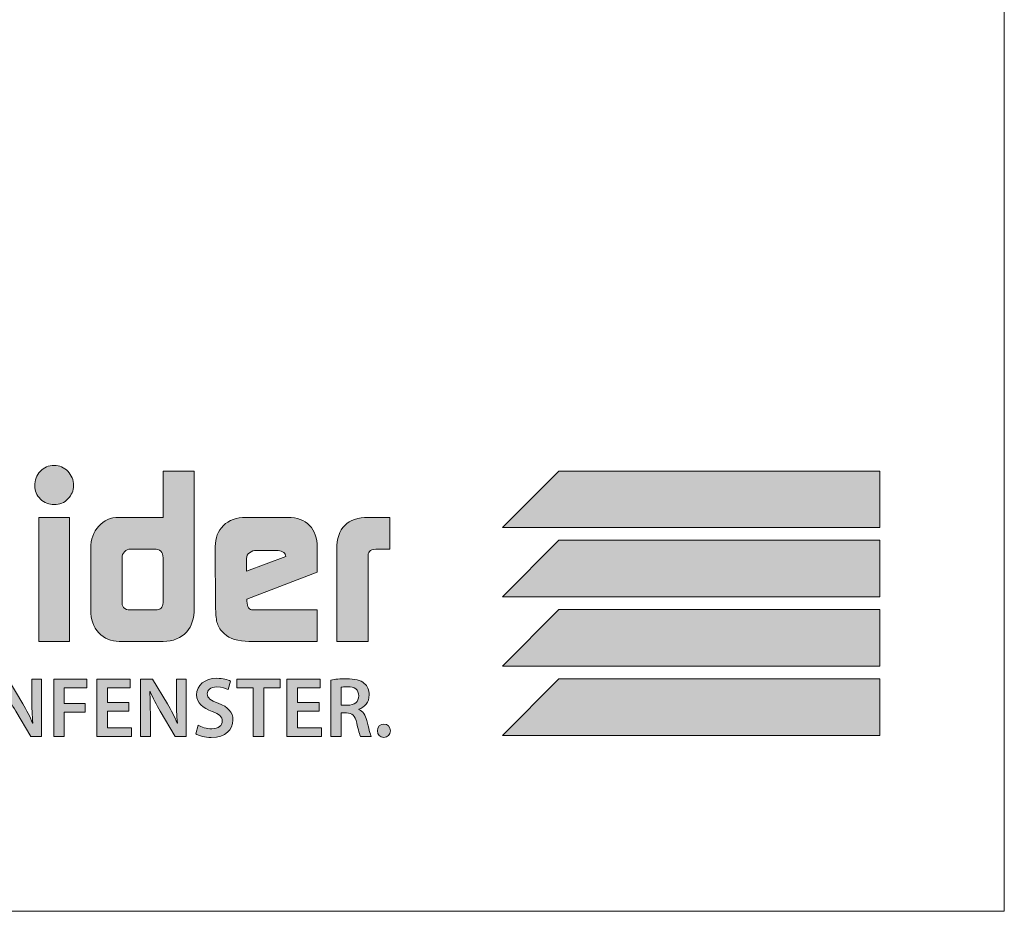
# Model space of a CAD drawing. Extents: x -2817 to 9834, y -3100 to 3352.
# Drawn here: x -2270 to -2056, y 1679 to 1873 of the extents above; entities that cross this region are included whole.
import ezdxf

# ---------------------------------------------------------------- set-up
doc = ezdxf.new("R2010")
doc.units = 0
doc.header["$LTSCALE"] = 0.5
doc.layers.get('0').update_dxf_attribs({"lineweight": 18})
doc.layers.add('Ebene 1', color=7, linetype='Continuous')
doc.layers.add('HILFSLINIEN', color=9, linetype='Continuous', lineweight=18, plot=False)

# ---------------------------------------------------------------- blocks, each defined once
blk = doc.blocks.new('Anfrage_Formular_DE')
at = {"layer": 'HILFSLINIEN'}
blk.add_lwpolyline([(0, 0), (760, 0), (760, 1108), (0, 1108)], close=True, dxfattribs=at)
blk = doc.blocks.new('SNL_LOGO')
at = {"layer": 'Ebene 1'}
h = blk.add_hatch(color=95, dxfattribs=at)
h.dxf.hatch_style = 2
edge = h.paths.add_edge_path()
edge.add_spline(control_points=[(41.859, 18.172), (41.859, 18.581), (41.993, 18.93), (42.262, 19.218), (42.53, 19.506), (42.867, 19.65), (43.273, 19.65), (43.656, 19.65), (43.985, 19.509), (44.259, 19.226), (44.533, 18.944), (44.67, 18.598), (44.67, 18.189), (44.67, 17.823), (44.536, 17.502), (44.267, 17.225), (43.999, 16.949), (43.667, 16.81), (43.273, 16.81), (42.9, 16.81), (42.566, 16.943), (42.27, 17.209), (41.996, 17.485), (41.859, 17.807), (41.859, 18.172)], knot_values=[0, 0, 0, 0, 1, 1, 1, 2, 2, 2, 3, 3, 3, 4, 4, 4, 5, 5, 5, 6, 6, 6, 7, 7, 7, 8, 8, 8, 8], degree=3, periodic=0)
h.paths.add_polyline_path([(42.155, 6.897), (42.155, 15.88), (44.391, 15.88), (44.391, 6.897)])
h = blk.add_hatch(color=95, dxfattribs=at)
h.dxf.hatch_style = 2
edge = h.paths.add_edge_path()
edge.add_spline(control_points=[(53.417, 19.235), (53.417, 19.235), (53.417, 9.305), (53.417, 9.305), (53.417, 8.551), (53.241, 7.982), (52.891, 7.594), (52.463, 7.129), (51.893, 6.897), (51.181, 6.897), (51.181, 6.897), (47.991, 6.897), (47.991, 6.897), (47.388, 6.897), (46.892, 7.104), (46.503, 7.519), (46.114, 7.935), (45.92, 8.48), (45.92, 9.155), (45.92, 9.155), (45.92, 13.639), (45.92, 13.639), (45.92, 14.292), (46.111, 14.829), (46.495, 15.249), (46.879, 15.67), (47.366, 15.88), (47.958, 15.88), (47.958, 15.88), (51.164, 15.88), (51.164, 15.88), (51.164, 15.88), (51.164, 19.235), (51.164, 19.235), (51.164, 19.235), (53.417, 19.235), (53.417, 19.235)], knot_values=[0, 0, 0, 0, 1, 1, 1, 2, 2, 2, 3, 3, 3, 4, 4, 4, 5, 5, 5, 6, 6, 6, 7, 7, 7, 8, 8, 8, 9, 9, 9, 10, 10, 10, 11, 11, 11, 12, 12, 12, 12], degree=3, periodic=0)
edge = h.paths.add_edge_path()
edge.add_spline(control_points=[(48.287, 9.354), (48.429, 9.232), (48.588, 9.172), (48.764, 9.172), (48.764, 9.172), (50.605, 9.172), (50.605, 9.172), (50.978, 9.172), (51.164, 9.349), (51.164, 9.703), (51.164, 9.703), (51.164, 12.958), (51.164, 12.958), (51.164, 13.378), (50.945, 13.589), (50.507, 13.589), (50.507, 13.589), (48.797, 13.589), (48.797, 13.589), (48.621, 13.589), (48.476, 13.525), (48.361, 13.398), (48.246, 13.271), (48.188, 13.118), (48.188, 12.941), (48.188, 12.941), (48.188, 9.554), (48.188, 9.554), (48.188, 9.554), (48.287, 9.354), (48.287, 9.354)], knot_values=[0, 0, 0, 0, 1, 1, 1, 2, 2, 2, 3, 3, 3, 4, 4, 4, 5, 5, 5, 6, 6, 6, 7, 7, 7, 8, 8, 8, 9, 9, 9, 10, 10, 10, 10], degree=3, periodic=0)
h = blk.add_hatch(color=95, dxfattribs=at)
h.dxf.hatch_style = 2
h.paths.add_polyline_path([(103.137, 19.245), (79.856, 19.245), (75.767, 15.155), (103.137, 15.155)])
h = blk.add_hatch(color=95, dxfattribs=at)
h.dxf.hatch_style = 2
edge = h.paths.add_edge_path()
edge.add_spline(control_points=[(62.328, 6.897), (62.328, 6.897), (57.395, 6.897), (57.395, 6.897), (56.607, 6.897), (56.009, 7.085), (55.603, 7.461), (55.351, 7.683), (55.184, 7.923), (55.102, 8.183), (55.02, 8.444), (54.978, 8.795), (54.978, 9.238), (54.978, 9.238), (54.946, 13.771), (54.946, 13.771), (54.946, 14.391), (55.146, 14.898), (55.546, 15.291), (55.946, 15.684), (56.486, 15.88), (57.165, 15.88), (57.165, 15.88), (60.207, 15.88), (60.207, 15.88), (60.886, 15.88), (61.412, 15.689), (61.785, 15.307), (62.158, 14.926), (62.344, 14.391), (62.344, 13.705), (62.344, 13.705), (62.344, 11.912), (62.344, 11.912), (62.344, 11.912), (57.247, 9.952), (57.247, 9.952), (57.247, 9.952), (57.247, 9.803), (57.247, 9.803), (57.247, 9.382), (57.395, 9.172), (57.691, 9.172), (57.691, 9.172), (62.328, 9.172), (62.328, 9.172), (62.328, 9.172), (62.328, 6.897), (62.328, 6.897)], knot_values=[0, 0, 0, 0, 1, 1, 1, 2, 2, 2, 3, 3, 3, 4, 4, 4, 5, 5, 5, 6, 6, 6, 7, 7, 7, 8, 8, 8, 9, 9, 9, 10, 10, 10, 11, 11, 11, 12, 12, 12, 13, 13, 13, 14, 14, 14, 15, 15, 15, 16, 16, 16, 16], degree=3, periodic=0)
edge = h.paths.add_edge_path()
edge.add_spline(control_points=[(57.215, 12.908), (57.215, 12.908), (57.215, 11.978), (57.215, 11.978), (57.215, 11.978), (60.059, 13.041), (60.059, 13.041), (60.059, 13.174), (60.01, 13.276), (59.911, 13.348), (59.813, 13.42), (59.681, 13.467), (59.516, 13.489), (59.516, 13.489), (57.938, 13.489), (57.938, 13.489), (57.741, 13.489), (57.57, 13.434), (57.429, 13.323), (57.286, 13.212), (57.215, 13.074), (57.215, 12.908)], knot_values=[0, 0, 0, 0, 1, 1, 1, 2, 2, 2, 3, 3, 3, 4, 4, 4, 5, 5, 5, 6, 6, 6, 7, 7, 7, 7], degree=3, periodic=0)
h = blk.add_hatch(color=95, dxfattribs=at)
h.dxf.hatch_style = 2
edge = h.paths.add_edge_path()
edge.add_spline(control_points=[(63.758, 6.897), (63.758, 6.897), (63.758, 13.556), (63.758, 13.556), (63.758, 15.105), (64.525, 15.88), (66.06, 15.88), (66.06, 15.88), (67.605, 15.88), (67.605, 15.88), (67.605, 15.88), (67.605, 13.589), (67.605, 13.589), (67.605, 13.589), (66.75, 13.589), (66.75, 13.589), (66.268, 13.589), (66.027, 13.434), (66.027, 13.124), (66.027, 13.124), (66.027, 6.897), (66.027, 6.897), (66.027, 6.897), (63.758, 6.897), (63.758, 6.897)], knot_values=[0, 0, 0, 0, 1, 1, 1, 2, 2, 2, 3, 3, 3, 4, 4, 4, 5, 5, 5, 6, 6, 6, 7, 7, 7, 8, 8, 8, 8], degree=3, periodic=0)
h = blk.add_hatch(color=95, dxfattribs=at)
h.dxf.hatch_style = 2
h.paths.add_polyline_path([(103.137, 14.222), (79.856, 14.222), (75.767, 10.133), (103.137, 10.133)])
h = blk.add_hatch(color=156, dxfattribs=at)
h.dxf.hatch_style = 2
h.paths.add_polyline_path([(103.137, 9.199), (79.856, 9.199), (75.767, 5.11), (103.137, 5.11)])
h = blk.add_hatch(color=156, dxfattribs=at)
h.dxf.hatch_style = 2
edge = h.paths.add_edge_path()
edge.add_spline(control_points=[(39.059, 0), (39.059, 0), (39.059, 4.154), (39.059, 4.154), (39.059, 4.154), (39.928, 4.154), (39.928, 4.154), (39.928, 4.154), (41, 2.373), (41, 2.373), (41.271, 1.911), (41.518, 1.43), (41.709, 0.98), (41.709, 0.98), (41.721, 0.98), (41.721, 0.98), (41.666, 1.535), (41.653, 2.071), (41.653, 2.706), (41.653, 2.706), (41.653, 4.154), (41.653, 4.154), (41.653, 4.154), (42.356, 4.154), (42.356, 4.154), (42.356, 4.154), (42.356, 0), (42.356, 0), (42.356, 0), (41.567, 0), (41.567, 0), (41.567, 0), (40.482, 1.831), (40.482, 1.831), (40.217, 2.287), (39.946, 2.792), (39.743, 3.26), (39.743, 3.26), (39.718, 3.254), (39.718, 3.254), (39.749, 2.718), (39.761, 2.17), (39.761, 1.486), (39.761, 1.486), (39.761, 0), (39.761, 0), (39.761, 0), (39.059, 0), (39.059, 0)], knot_values=[0, 0, 0, 0, 1, 1, 1, 2, 2, 2, 3, 3, 3, 4, 4, 4, 5, 5, 5, 6, 6, 6, 7, 7, 7, 8, 8, 8, 9, 9, 9, 10, 10, 10, 11, 11, 11, 12, 12, 12, 13, 13, 13, 14, 14, 14, 15, 15, 15, 16, 16, 16, 16], degree=3, periodic=0)
h = blk.add_hatch(color=156, dxfattribs=at)
h.dxf.hatch_style = 2
h.paths.add_polyline_path([(43.233, 4.154), (45.636, 4.154), (45.636, 3.532), (43.991, 3.532), (43.991, 2.385), (45.519, 2.385), (45.519, 1.769), (43.991, 1.769), (43.991, 0), (43.233, 0)])
h = blk.add_hatch(color=156, dxfattribs=at)
h.dxf.hatch_style = 2
h.paths.add_polyline_path([(48.694, 1.843), (47.129, 1.843), (47.129, 0.623), (48.879, 0.623), (48.879, 0), (46.371, 0), (46.371, 4.154), (48.787, 4.154), (48.787, 3.532), (47.129, 3.532), (47.129, 2.459), (48.694, 2.459)])
h = blk.add_hatch(color=156, dxfattribs=at)
h.dxf.hatch_style = 2
edge = h.paths.add_edge_path()
edge.add_spline(control_points=[(49.54, 0), (49.54, 0), (49.54, 4.154), (49.54, 4.154), (49.54, 4.154), (50.409, 4.154), (50.409, 4.154), (50.409, 4.154), (51.481, 2.373), (51.481, 2.373), (51.752, 1.911), (51.999, 1.43), (52.19, 0.98), (52.19, 0.98), (52.202, 0.98), (52.202, 0.98), (52.147, 1.535), (52.135, 2.071), (52.135, 2.706), (52.135, 2.706), (52.135, 4.154), (52.135, 4.154), (52.135, 4.154), (52.837, 4.154), (52.837, 4.154), (52.837, 4.154), (52.837, 0), (52.837, 0), (52.837, 0), (52.048, 0), (52.048, 0), (52.048, 0), (50.963, 1.831), (50.963, 1.831), (50.699, 2.287), (50.427, 2.792), (50.224, 3.26), (50.224, 3.26), (50.199, 3.254), (50.199, 3.254), (50.23, 2.718), (50.242, 2.17), (50.242, 1.486), (50.242, 1.486), (50.242, 0), (50.242, 0), (50.242, 0), (49.54, 0), (49.54, 0)], knot_values=[0, 0, 0, 0, 1, 1, 1, 2, 2, 2, 3, 3, 3, 4, 4, 4, 5, 5, 5, 6, 6, 6, 7, 7, 7, 8, 8, 8, 9, 9, 9, 10, 10, 10, 11, 11, 11, 12, 12, 12, 13, 13, 13, 14, 14, 14, 15, 15, 15, 16, 16, 16, 16], degree=3, periodic=0)
h = blk.add_hatch(color=156, dxfattribs=at)
h.dxf.hatch_style = 2
edge = h.paths.add_edge_path()
edge.add_spline(control_points=[(53.702, 0.826), (53.942, 0.684), (54.318, 0.561), (54.706, 0.561), (55.187, 0.561), (55.458, 0.789), (55.458, 1.128), (55.458, 1.442), (55.248, 1.627), (54.725, 1.818), (54.034, 2.065), (53.597, 2.429), (53.597, 3.027), (53.597, 3.71), (54.164, 4.222), (55.07, 4.222), (55.52, 4.222), (55.847, 4.124), (56.062, 4.013), (56.062, 4.013), (55.883, 3.402), (55.883, 3.402), (55.729, 3.482), (55.439, 3.599), (55.051, 3.599), (54.57, 3.599), (54.367, 3.347), (54.367, 3.101), (54.367, 2.78), (54.608, 2.632), (55.162, 2.416), (55.883, 2.145), (56.228, 1.781), (56.228, 1.184), (56.228, 0.512), (55.723, -0.068), (54.657, -0.068), (54.213, -0.068), (53.757, 0.056), (53.529, 0.197), (53.529, 0.197), (53.702, 0.826), (53.702, 0.826)], knot_values=[0, 0, 0, 0, 1, 1, 1, 2, 2, 2, 3, 3, 3, 4, 4, 4, 5, 5, 5, 6, 6, 6, 7, 7, 7, 8, 8, 8, 9, 9, 9, 10, 10, 10, 11, 11, 11, 12, 12, 12, 13, 13, 13, 14, 14, 14, 14], degree=3, periodic=0)
h = blk.add_hatch(color=156, dxfattribs=at)
h.dxf.hatch_style = 2
h.paths.add_polyline_path([(57.709, 3.52), (56.525, 3.52), (56.525, 4.154), (59.662, 4.154), (59.662, 3.52), (58.467, 3.52), (58.467, 0), (57.709, 0)])
h = blk.add_hatch(color=156, dxfattribs=at)
h.dxf.hatch_style = 2
h.paths.add_polyline_path([(62.474, 1.843), (60.909, 1.843), (60.909, 0.623), (62.659, 0.623), (62.659, 0), (60.15, 0), (60.15, 4.154), (62.567, 4.154), (62.567, 3.532), (60.909, 3.532), (60.909, 2.459), (62.474, 2.459)])
h = blk.add_hatch(color=156, dxfattribs=at)
h.dxf.hatch_style = 2
edge = h.paths.add_edge_path()
edge.add_spline(control_points=[(63.326, 4.093), (63.615, 4.148), (64.034, 4.185), (64.472, 4.185), (65.07, 4.185), (65.47, 4.087), (65.754, 3.852), (65.982, 3.661), (66.112, 3.371), (66.112, 3.014), (66.112, 2.478), (65.748, 2.114), (65.353, 1.979), (65.353, 1.979), (65.353, 1.96), (65.353, 1.96), (65.655, 1.849), (65.834, 1.56), (65.933, 1.159), (66.068, 0.641), (66.179, 0.161), (66.259, 0), (66.259, 0), (65.483, 0), (65.483, 0), (65.421, 0.123), (65.316, 0.462), (65.205, 0.98), (65.082, 1.523), (64.891, 1.695), (64.46, 1.707), (64.46, 1.707), (64.078, 1.707), (64.078, 1.707), (64.078, 1.707), (64.078, 0), (64.078, 0), (64.078, 0), (63.326, 0), (63.326, 0), (63.326, 0), (63.326, 4.093), (63.326, 4.093)], knot_values=[0, 0, 0, 0, 1, 1, 1, 2, 2, 2, 3, 3, 3, 4, 4, 4, 5, 5, 5, 6, 6, 6, 7, 7, 7, 8, 8, 8, 9, 9, 9, 10, 10, 10, 11, 11, 11, 12, 12, 12, 13, 13, 13, 14, 14, 14, 14], degree=3, periodic=0)
edge = h.paths.add_edge_path()
edge.add_spline(control_points=[(64.078, 2.262), (64.078, 2.262), (64.527, 2.262), (64.527, 2.262), (65.039, 2.262), (65.353, 2.534), (65.353, 2.946), (65.353, 3.396), (65.039, 3.612), (64.546, 3.612), (64.306, 3.612), (64.151, 3.593), (64.078, 3.575), (64.078, 3.575), (64.078, 2.262), (64.078, 2.262)], knot_values=[0, 0, 0, 0, 1, 1, 1, 2, 2, 2, 3, 3, 3, 4, 4, 4, 5, 5, 5, 5], degree=3, periodic=0)
h = blk.add_hatch(color=95, dxfattribs=at)
h.dxf.hatch_style = 2
h.paths.add_polyline_path([(103.137, 4.175), (79.856, 4.175), (75.767, 0.085), (103.137, 0.085)])
h = blk.add_hatch(color=156, dxfattribs=at)
h.dxf.hatch_style = 2
edge = h.paths.add_edge_path()
edge.add_spline(control_points=[(66.71, 0.419), (66.71, 0.703), (66.907, 0.906), (67.179, 0.906), (67.456, 0.906), (67.647, 0.709), (67.647, 0.419), (67.647, 0.142), (67.462, -0.068), (67.173, -0.068), (66.901, -0.068), (66.71, 0.142), (66.71, 0.419)], knot_values=[0, 0, 0, 0, 1, 1, 1, 2, 2, 2, 3, 3, 3, 4, 4, 4, 4], degree=3, periodic=0)
at = {"layer": 'Ebene 1', "lineweight": 0}
for points in [[(103.137, 19.245), (79.856, 19.245), (75.767, 15.155), (103.137, 15.155), (103.137, 19.245)], [(42.155, 6.897), (42.155, 15.88), (44.391, 15.88), (44.391, 6.897), (42.155, 6.897)], [(103.137, 14.222), (79.856, 14.222), (75.767, 10.133), (103.137, 10.133), (103.137, 14.222)], [(103.137, 9.199), (79.856, 9.199), (75.767, 5.11), (103.137, 5.11), (103.137, 9.199)], [(43.233, 4.154), (45.636, 4.154), (45.636, 3.532), (43.991, 3.532), (43.991, 2.385), (45.519, 2.385), (45.519, 1.769), (43.991, 1.769), (43.991, 0), (43.233, 0), (43.233, 4.154)], [(48.694, 1.843), (47.129, 1.843), (47.129, 0.623), (48.879, 0.623), (48.879, 0), (46.371, 0), (46.371, 4.154), (48.787, 4.154), (48.787, 3.532), (47.129, 3.532), (47.129, 2.459), (48.694, 2.459), (48.694, 1.843)], [(57.709, 3.52), (56.525, 3.52), (56.525, 4.154), (59.662, 4.154), (59.662, 3.52), (58.467, 3.52), (58.467, 0), (57.709, 0), (57.709, 3.52)], [(62.474, 1.843), (60.909, 1.843), (60.909, 0.623), (62.659, 0.623), (62.659, 0), (60.15, 0), (60.15, 4.154), (62.567, 4.154), (62.567, 3.532), (60.909, 3.532), (60.909, 2.459), (62.474, 2.459), (62.474, 1.843)], [(103.137, 4.175), (79.856, 4.175), (75.767, 0.085), (103.137, 0.085), (103.137, 4.175)]]:
    blk.add_lwpolyline(points, dxfattribs=at)
for points, knots in [([(41.859, 18.172), (41.859, 18.581), (41.993, 18.93), (42.262, 19.218), (42.53, 19.506), (42.867, 19.65), (43.273, 19.65), (43.656, 19.65), (43.985, 19.509), (44.259, 19.226), (44.533, 18.944), (44.67, 18.598), (44.67, 18.189), (44.67, 17.823), (44.536, 17.502), (44.267, 17.225), (43.999, 16.949), (43.667, 16.81), (43.273, 16.81), (42.9, 16.81), (42.566, 16.943), (42.27, 17.209), (41.996, 17.485), (41.859, 17.807), (41.859, 18.172)], [0, 0, 0, 0, 1, 1, 1, 2, 2, 2, 3, 3, 3, 4, 4, 4, 5, 5, 5, 6, 6, 6, 7, 7, 7, 8, 8, 8, 8]), ([(53.417, 19.235), (53.417, 19.235), (53.417, 9.305), (53.417, 9.305), (53.417, 8.551), (53.241, 7.982), (52.891, 7.594), (52.463, 7.129), (51.893, 6.897), (51.181, 6.897), (51.181, 6.897), (47.991, 6.897), (47.991, 6.897), (47.388, 6.897), (46.892, 7.104), (46.503, 7.519), (46.114, 7.935), (45.92, 8.48), (45.92, 9.155), (45.92, 9.155), (45.92, 13.639), (45.92, 13.639), (45.92, 14.292), (46.111, 14.829), (46.495, 15.249), (46.879, 15.67), (47.366, 15.88), (47.958, 15.88), (47.958, 15.88), (51.164, 15.88), (51.164, 15.88), (51.164, 15.88), (51.164, 19.235), (51.164, 19.235), (51.164, 19.235), (53.417, 19.235), (53.417, 19.235)], [0, 0, 0, 0, 1, 1, 1, 2, 2, 2, 3, 3, 3, 4, 4, 4, 5, 5, 5, 6, 6, 6, 7, 7, 7, 8, 8, 8, 9, 9, 9, 10, 10, 10, 11, 11, 11, 12, 12, 12, 12]), ([(62.328, 6.897), (62.328, 6.897), (57.395, 6.897), (57.395, 6.897), (56.607, 6.897), (56.009, 7.085), (55.603, 7.461), (55.351, 7.683), (55.184, 7.923), (55.102, 8.183), (55.02, 8.444), (54.978, 8.795), (54.978, 9.238), (54.978, 9.238), (54.946, 13.771), (54.946, 13.771), (54.946, 14.391), (55.146, 14.898), (55.546, 15.291), (55.946, 15.684), (56.486, 15.88), (57.165, 15.88), (57.165, 15.88), (60.207, 15.88), (60.207, 15.88), (60.886, 15.88), (61.412, 15.689), (61.785, 15.307), (62.158, 14.926), (62.344, 14.391), (62.344, 13.705), (62.344, 13.705), (62.344, 11.912), (62.344, 11.912), (62.344, 11.912), (57.247, 9.952), (57.247, 9.952), (57.247, 9.952), (57.247, 9.803), (57.247, 9.803), (57.247, 9.382), (57.395, 9.172), (57.691, 9.172), (57.691, 9.172), (62.328, 9.172), (62.328, 9.172), (62.328, 9.172), (62.328, 6.897), (62.328, 6.897)], [0, 0, 0, 0, 1, 1, 1, 2, 2, 2, 3, 3, 3, 4, 4, 4, 5, 5, 5, 6, 6, 6, 7, 7, 7, 8, 8, 8, 9, 9, 9, 10, 10, 10, 11, 11, 11, 12, 12, 12, 13, 13, 13, 14, 14, 14, 15, 15, 15, 16, 16, 16, 16]), ([(63.758, 6.897), (63.758, 6.897), (63.758, 13.556), (63.758, 13.556), (63.758, 15.105), (64.525, 15.88), (66.06, 15.88), (66.06, 15.88), (67.605, 15.88), (67.605, 15.88), (67.605, 15.88), (67.605, 13.589), (67.605, 13.589), (67.605, 13.589), (66.75, 13.589), (66.75, 13.589), (66.268, 13.589), (66.027, 13.434), (66.027, 13.124), (66.027, 13.124), (66.027, 6.897), (66.027, 6.897), (66.027, 6.897), (63.758, 6.897), (63.758, 6.897)], [0, 0, 0, 0, 1, 1, 1, 2, 2, 2, 3, 3, 3, 4, 4, 4, 5, 5, 5, 6, 6, 6, 7, 7, 7, 8, 8, 8, 8]), ([(48.287, 9.354), (48.429, 9.232), (48.588, 9.172), (48.764, 9.172), (48.764, 9.172), (50.605, 9.172), (50.605, 9.172), (50.978, 9.172), (51.164, 9.349), (51.164, 9.703), (51.164, 9.703), (51.164, 12.958), (51.164, 12.958), (51.164, 13.378), (50.945, 13.589), (50.507, 13.589), (50.507, 13.589), (48.797, 13.589), (48.797, 13.589), (48.621, 13.589), (48.476, 13.525), (48.361, 13.398), (48.246, 13.271), (48.188, 13.118), (48.188, 12.941), (48.188, 12.941), (48.188, 9.554), (48.188, 9.554), (48.188, 9.554), (48.287, 9.354), (48.287, 9.354)], [0, 0, 0, 0, 1, 1, 1, 2, 2, 2, 3, 3, 3, 4, 4, 4, 5, 5, 5, 6, 6, 6, 7, 7, 7, 8, 8, 8, 9, 9, 9, 10, 10, 10, 10]), ([(57.215, 12.908), (57.215, 12.908), (57.215, 11.978), (57.215, 11.978), (57.215, 11.978), (60.059, 13.041), (60.059, 13.041), (60.059, 13.174), (60.01, 13.276), (59.911, 13.348), (59.813, 13.42), (59.681, 13.467), (59.516, 13.489), (59.516, 13.489), (57.938, 13.489), (57.938, 13.489), (57.741, 13.489), (57.57, 13.434), (57.429, 13.323), (57.286, 13.212), (57.215, 13.074), (57.215, 12.908)], [0, 0, 0, 0, 1, 1, 1, 2, 2, 2, 3, 3, 3, 4, 4, 4, 5, 5, 5, 6, 6, 6, 7, 7, 7, 7]), ([(39.059, 0), (39.059, 0), (39.059, 4.154), (39.059, 4.154), (39.059, 4.154), (39.928, 4.154), (39.928, 4.154), (39.928, 4.154), (41, 2.373), (41, 2.373), (41.271, 1.911), (41.518, 1.43), (41.709, 0.98), (41.709, 0.98), (41.721, 0.98), (41.721, 0.98), (41.666, 1.535), (41.653, 2.071), (41.653, 2.706), (41.653, 2.706), (41.653, 4.154), (41.653, 4.154), (41.653, 4.154), (42.356, 4.154), (42.356, 4.154), (42.356, 4.154), (42.356, 0), (42.356, 0), (42.356, 0), (41.567, 0), (41.567, 0), (41.567, 0), (40.482, 1.831), (40.482, 1.831), (40.217, 2.287), (39.946, 2.792), (39.743, 3.26), (39.743, 3.26), (39.718, 3.254), (39.718, 3.254), (39.749, 2.718), (39.761, 2.17), (39.761, 1.486), (39.761, 1.486), (39.761, 0), (39.761, 0), (39.761, 0), (39.059, 0), (39.059, 0)], [0, 0, 0, 0, 1, 1, 1, 2, 2, 2, 3, 3, 3, 4, 4, 4, 5, 5, 5, 6, 6, 6, 7, 7, 7, 8, 8, 8, 9, 9, 9, 10, 10, 10, 11, 11, 11, 12, 12, 12, 13, 13, 13, 14, 14, 14, 15, 15, 15, 16, 16, 16, 16]), ([(49.54, 0), (49.54, 0), (49.54, 4.154), (49.54, 4.154), (49.54, 4.154), (50.409, 4.154), (50.409, 4.154), (50.409, 4.154), (51.481, 2.373), (51.481, 2.373), (51.752, 1.911), (51.999, 1.43), (52.19, 0.98), (52.19, 0.98), (52.202, 0.98), (52.202, 0.98), (52.147, 1.535), (52.135, 2.071), (52.135, 2.706), (52.135, 2.706), (52.135, 4.154), (52.135, 4.154), (52.135, 4.154), (52.837, 4.154), (52.837, 4.154), (52.837, 4.154), (52.837, 0), (52.837, 0), (52.837, 0), (52.048, 0), (52.048, 0), (52.048, 0), (50.963, 1.831), (50.963, 1.831), (50.699, 2.287), (50.427, 2.792), (50.224, 3.26), (50.224, 3.26), (50.199, 3.254), (50.199, 3.254), (50.23, 2.718), (50.242, 2.17), (50.242, 1.486), (50.242, 1.486), (50.242, 0), (50.242, 0), (50.242, 0), (49.54, 0), (49.54, 0)], [0, 0, 0, 0, 1, 1, 1, 2, 2, 2, 3, 3, 3, 4, 4, 4, 5, 5, 5, 6, 6, 6, 7, 7, 7, 8, 8, 8, 9, 9, 9, 10, 10, 10, 11, 11, 11, 12, 12, 12, 13, 13, 13, 14, 14, 14, 15, 15, 15, 16, 16, 16, 16]), ([(53.702, 0.826), (53.942, 0.684), (54.318, 0.561), (54.706, 0.561), (55.187, 0.561), (55.458, 0.789), (55.458, 1.128), (55.458, 1.442), (55.248, 1.627), (54.725, 1.818), (54.034, 2.065), (53.597, 2.429), (53.597, 3.027), (53.597, 3.71), (54.164, 4.222), (55.07, 4.222), (55.52, 4.222), (55.847, 4.124), (56.062, 4.013), (56.062, 4.013), (55.883, 3.402), (55.883, 3.402), (55.729, 3.482), (55.439, 3.599), (55.051, 3.599), (54.57, 3.599), (54.367, 3.347), (54.367, 3.101), (54.367, 2.78), (54.608, 2.632), (55.162, 2.416), (55.883, 2.145), (56.228, 1.781), (56.228, 1.184), (56.228, 0.512), (55.723, -0.068), (54.657, -0.068), (54.213, -0.068), (53.757, 0.056), (53.529, 0.197), (53.529, 0.197), (53.702, 0.826), (53.702, 0.826)], [0, 0, 0, 0, 1, 1, 1, 2, 2, 2, 3, 3, 3, 4, 4, 4, 5, 5, 5, 6, 6, 6, 7, 7, 7, 8, 8, 8, 9, 9, 9, 10, 10, 10, 11, 11, 11, 12, 12, 12, 13, 13, 13, 14, 14, 14, 14]), ([(63.326, 4.093), (63.615, 4.148), (64.034, 4.185), (64.472, 4.185), (65.07, 4.185), (65.47, 4.087), (65.754, 3.852), (65.982, 3.661), (66.112, 3.371), (66.112, 3.014), (66.112, 2.478), (65.748, 2.114), (65.353, 1.979), (65.353, 1.979), (65.353, 1.96), (65.353, 1.96), (65.655, 1.849), (65.834, 1.56), (65.933, 1.159), (66.068, 0.641), (66.179, 0.161), (66.259, 0), (66.259, 0), (65.483, 0), (65.483, 0), (65.421, 0.123), (65.316, 0.462), (65.205, 0.98), (65.082, 1.523), (64.891, 1.695), (64.46, 1.707), (64.46, 1.707), (64.078, 1.707), (64.078, 1.707), (64.078, 1.707), (64.078, 0), (64.078, 0), (64.078, 0), (63.326, 0), (63.326, 0), (63.326, 0), (63.326, 4.093), (63.326, 4.093)], [0, 0, 0, 0, 1, 1, 1, 2, 2, 2, 3, 3, 3, 4, 4, 4, 5, 5, 5, 6, 6, 6, 7, 7, 7, 8, 8, 8, 9, 9, 9, 10, 10, 10, 11, 11, 11, 12, 12, 12, 13, 13, 13, 14, 14, 14, 14]), ([(64.078, 2.262), (64.078, 2.262), (64.527, 2.262), (64.527, 2.262), (65.039, 2.262), (65.353, 2.534), (65.353, 2.946), (65.353, 3.396), (65.039, 3.612), (64.546, 3.612), (64.306, 3.612), (64.151, 3.593), (64.078, 3.575), (64.078, 3.575), (64.078, 2.262), (64.078, 2.262)], [0, 0, 0, 0, 1, 1, 1, 2, 2, 2, 3, 3, 3, 4, 4, 4, 5, 5, 5, 5]), ([(66.71, 0.419), (66.71, 0.703), (66.907, 0.906), (67.179, 0.906), (67.456, 0.906), (67.647, 0.709), (67.647, 0.419), (67.647, 0.142), (67.462, -0.068), (67.173, -0.068), (66.901, -0.068), (66.71, 0.142), (66.71, 0.419)], [0, 0, 0, 0, 1, 1, 1, 2, 2, 2, 3, 3, 3, 4, 4, 4, 4])]:
    blk.add_open_spline(points, degree=3, knots=knots, dxfattribs=at)

msp = doc.modelspace()

# ---------------------------------------------------------------- block references
msp.add_blockref('Anfrage_Formular_DE', (-2815.77, 1679.02))
at = {"xscale": 3, "yscale": 3, "zscale": 30}
msp.add_blockref('SNL_LOGO', (-2392.25, 1717.02), dxfattribs=at)

doc.saveas('drawing.dxf')
